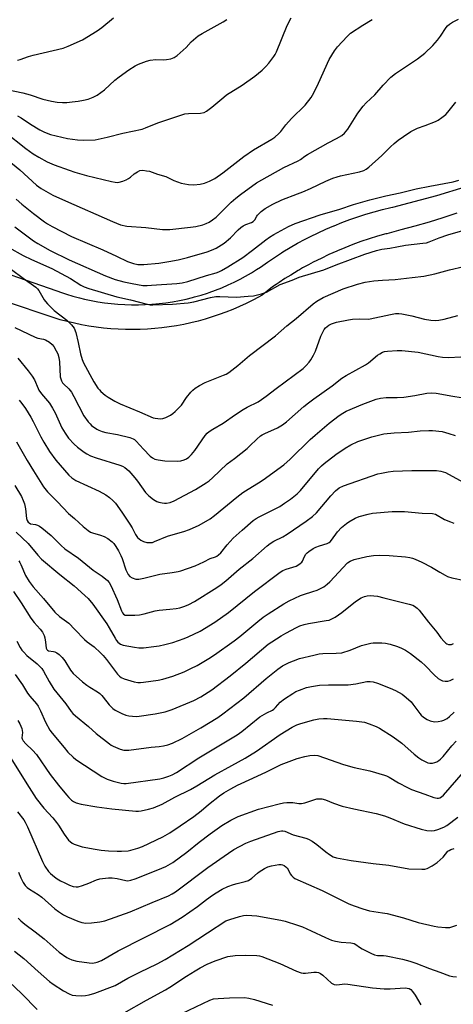
# Model space of a CAD drawing. Units: inches. Extents: x 1171771 to 1177771, y 541458 to 545459.
# Drawn here: x 1172357 to 1172527, y 544758 to 545143 of the extents above; entities that cross this region are included whole.
import ezdxf

# ---------------------------------------------------------------- set-up
doc = ezdxf.new("R2010")
doc.units = ezdxf.units.IN
doc.header["$MEASUREMENT"] = 0
doc.layers.add('TRANS-Road', color=130, linetype='Continuous')
doc.layers.add('Undefined', color=1, linetype='Continuous')

msp = doc.modelspace()

# ---------------------------------------------------------------- linework, layer by layer
at = {"layer": 'TRANS-Road'}
for points in [[(1172338.9, 545048.55), (1172371.29, 545037.34), (1172373.8, 545036.45), (1172375.41, 545035.92), (1172377.96, 545035.15), (1172380.54, 545034.45), (1172382.43, 545033.99), (1172385.03, 545033.44), (1172387.65, 545032.95), (1172390.29, 545032.55), (1172392.94, 545032.23), (1172395.59, 545031.99), (1172398.25, 545031.82), (1172400.91, 545031.74), (1172403.58, 545031.73), (1172406.24, 545031.81), (1172408.9, 545031.97), (1172409.08, 545031.98), (1172411.73, 545032.22), (1172414.38, 545032.54), (1172417.01, 545032.94), (1172419.64, 545033.42), (1172422.24, 545033.98), (1172424.83, 545034.61), (1172425.6, 545034.82), (1172428.16, 545035.55), (1172430.7, 545036.36), (1172431.27, 545036.56), (1172433.78, 545037.46), (1172436.25, 545038.44), (1172438.7, 545039.5), (1172441.12, 545040.62), (1172443.5, 545041.82), (1172445.59, 545042.95), (1172447.9, 545044.29), (1172449.89, 545045.51), (1172451.38, 545046.51), (1172454.11, 545048.45), (1172456.88, 545050.32), (1172459.7, 545052.12), (1172460.19, 545052.42), (1172463.06, 545054.15), (1172465.96, 545055.81), (1172468.91, 545057.39), (1172471, 545058.46), (1172474, 545059.93), (1172477.05, 545061.32), (1172480.13, 545062.64), (1172480.23, 545062.68), (1172483.34, 545063.93), (1172486.4, 545065.07), (1172489.56, 545066.16), (1172492.75, 545067.18), (1172495.96, 545068.13), (1172499.2, 545068.99), (1172502.45, 545069.78), (1172503.23, 545069.96), (1172520.5, 545074.5), (1172531.56, 545077.98)], [(1172528.38, 545067.56), (1172522.93, 545065.81), (1172517.45, 545064.14), (1172511.95, 545062.54), (1172506.42, 545061.03), (1172500.88, 545059.58), (1172500.49, 545059.49), (1172497.23, 545058.55), (1172493.99, 545057.54), (1172490.78, 545056.46), (1172487.59, 545055.3), (1172484.43, 545054.07), (1172481.56, 545052.87), (1172481.3, 545052.76), (1172478.2, 545051.38), (1172475.14, 545049.93), (1172472.11, 545048.4), (1172470.23, 545047.4), (1172467.89, 545046.27), (1172466.69, 545045.43), (1172466.16, 545045.14), (1172463.25, 545043.4), (1172460.95, 545041.99), (1172458.69, 545040.52), (1172457.54, 545039.73), (1172456.16, 545038.74), (1172454, 545037.13), (1172452.04, 545035.57), (1172450.36, 545034.57), (1172448.65, 545033.64), (1172446.9, 545032.79), (1172445.82, 545032.3), (1172443.21, 545031.09), (1172440.57, 545029.95), (1172437.9, 545028.89), (1172435.2, 545027.9), (1172432.47, 545026.98), (1172429.72, 545026.14), (1172426.95, 545025.38), (1172424.16, 545024.7), (1172421.35, 545024.09), (1172418.52, 545023.56), (1172415.68, 545023.11), (1172412.83, 545022.74), (1172409.97, 545022.45), (1172407.1, 545022.24), (1172404.23, 545022.11), (1172401.35, 545022.06), (1172398.48, 545022.08), (1172395.6, 545022.19), (1172392.73, 545022.38), (1172389.87, 545022.65), (1172387.01, 545023), (1172384.17, 545023.42), (1172381.34, 545023.93), (1172378.52, 545024.52), (1172375.73, 545025.18), (1172372.95, 545025.92), (1172370.57, 545026.62), (1172351.07, 545033.13)]]:
    msp.add_lwpolyline(points, dxfattribs=at)
at = {"layer": 'Undefined'}
for points, elevation in [([(1172352.17, 545088.62), (1172357.14, 545084.51), (1172363.71, 545078.58), (1172365.52, 545077.25), (1172368.21, 545075.65), (1172370.01, 545074.72), (1172375.06, 545072.41), (1172393.46, 545064.34), (1172396.59, 545063.05), (1172399.03, 545062.47), (1172406.56, 545062), (1172413.05, 545061.23), (1172415.87, 545061.23), (1172424.02, 545062.09), (1172426.05, 545062.37), (1172428.81, 545063.05), (1172430.15, 545063.55), (1172431.27, 545064.08), (1172432.68, 545064.95), (1172434.01, 545066.06), (1172439.98, 545071.92), (1172441.77, 545073.54), (1172443.59, 545074.94), (1172449.88, 545079.43), (1172451.96, 545080.7), (1172460.54, 545085.43), (1172466.23, 545088.1), (1172467.08, 545088.65), (1172468.81, 545089.98), (1172469.81, 545090.62), (1172477.89, 545095.09), (1172481.25, 545096.82), (1172483.26, 545098.04), (1172484.35, 545098.98), (1172485.65, 545100.51), (1172489.54, 545106.74), (1172491.68, 545109.49), (1172492.83, 545110.73), (1172496.25, 545113.87), (1172499.54, 545117.69), (1172502.5, 545120.88), (1172504.36, 545122.29), (1172513, 545128.06), (1172515.78, 545130.29), (1172518.9, 545133.27), (1172520.77, 545135.33), (1172521.94, 545136.84), (1172524.16, 545140.27), (1172524.7, 545140.89), (1172525.49, 545141.61), (1172526.67, 545142.38), (1172529.07, 545143.57)], 354), ([(1172356.2, 545127.45), (1172357.32, 545127.72), (1172360.5, 545128.87), (1172362.37, 545129.46), (1172374.15, 545132.19), (1172376.04, 545132.94), (1172381.63, 545135.5), (1172387.37, 545138.95), (1172389.27, 545140.29), (1172393.78, 545144)], 346), ([(1172352.67, 544855.78), (1172360.73, 544842.81), (1172363.55, 544838.51), (1172366.5, 544834.71), (1172370.04, 544830.91), (1172371.54, 544829.08), (1172372.22, 544828.13), (1172374.47, 544824.52), (1172376.22, 544822.2), (1172376.81, 544821.66), (1172377.67, 544821.03), (1172378.43, 544820.63), (1172379.53, 544820.21), (1172381.52, 544819.66), (1172386.69, 544818.69), (1172388.96, 544818.37), (1172391.81, 544818.08), (1172395.23, 544817.86), (1172396.95, 544817.89), (1172399.53, 544818.08), (1172400.65, 544818.26), (1172403.37, 544819.07), (1172405.24, 544819.79), (1172413.14, 544823.54), (1172415.9, 544825.14), (1172420, 544827.77), (1172425.33, 544831.45), (1172428.2, 544833.75), (1172431.05, 544836.24), (1172435.39, 544839.59), (1172437.06, 544840.72), (1172439.8, 544842.35), (1172442.42, 544843.7), (1172448.37, 544846.53), (1172453.73, 544848.92), (1172459.52, 544851.85), (1172465.82, 544854.2), (1172468.83, 544854.98), (1172470.76, 544855.37), (1172472.69, 544855.5), (1172473.91, 544855.31), (1172484, 544851.81), (1172488.12, 544850.72), (1172494.28, 544849.39), (1172499.95, 544847.71), (1172500.78, 544847.41), (1172501.85, 544846.89), (1172505.54, 544844.7), (1172509.08, 544842.78), (1172510.65, 544842.03), (1172515.79, 544840.26), (1172519.36, 544838.92), (1172520.69, 544838.67), (1172521.2, 544838.68), (1172521.68, 544838.79), (1172522.32, 544839.15), (1172523.11, 544839.88), (1172530.99, 544848.83)], 386), ([(1172356.16, 544833.37), (1172358.64, 544830.17), (1172359.25, 544829.26), (1172360.15, 544827.44), (1172366.06, 544813.87), (1172366.98, 544812.11), (1172368.36, 544809.94), (1172369.13, 544809.13), (1172370.67, 544807.89), (1172371.81, 544807.06), (1172373.01, 544806.36), (1172374.77, 544805.47), (1172376.61, 544804.66), (1172378.02, 544804.15), (1172379.16, 544803.93), (1172380, 544804), (1172381.68, 544804.47), (1172384.17, 544805.33), (1172387.15, 544806.64), (1172388.41, 544807.03), (1172389.56, 544807.22), (1172391.89, 544807.46), (1172393.34, 544807.48), (1172395.33, 544807.19), (1172398.61, 544806.4), (1172399.46, 544806.36), (1172400.62, 544806.51), (1172402.32, 544807.08), (1172411.26, 544810.57), (1172414.31, 544811.92), (1172417.12, 544813.53), (1172422.51, 544817.47), (1172427.44, 544821.47), (1172431.73, 544824.74), (1172436.34, 544828.01), (1172439.77, 544830.09), (1172442.74, 544831.42), (1172450.67, 544834.4), (1172458.79, 544836.5), (1172460.44, 544836.84), (1172461.76, 544836.99), (1172463.02, 544837.01), (1172464.06, 544836.92), (1172466.4, 544836.56), (1172467.44, 544836.55), (1172468.81, 544836.83), (1172473.47, 544838.36), (1172474.3, 544838.46), (1172475.44, 544838.34), (1172476.84, 544838), (1172480.07, 544836.64), (1172483.38, 544835.56), (1172487.99, 544834.48), (1172496.69, 544832.63), (1172500.01, 544831.7), (1172502.16, 544830.97), (1172507.66, 544828.64), (1172514.4, 544826.5), (1172516.61, 544826.05), (1172518.28, 544825.93), (1172519.66, 544826), (1172520.93, 544826.35), (1172523.26, 544827.32), (1172524.44, 544827.95), (1172528.72, 544831.16)], 388), ([(1172356.61, 544809.74), (1172357.46, 544807.52), (1172358.39, 544805.65), (1172359.22, 544804.5), (1172360.01, 544803.71), (1172360.94, 544803.02), (1172364.37, 544800.96), (1172365.79, 544799.97), (1172370.84, 544795.38), (1172372.24, 544794.28), (1172374.27, 544793.05), (1172375.84, 544792.23), (1172379.9, 544790.48), (1172381.45, 544789.98), (1172383.02, 544789.79), (1172385.27, 544789.86), (1172388.45, 544790.28), (1172390.44, 544790.7), (1172400.32, 544794.2), (1172409.01, 544797.86), (1172415.38, 544800.43), (1172416.8, 544801.16), (1172418.14, 544802.03), (1172430.8, 544811.49), (1172438.86, 544817.18), (1172440.99, 544818.53), (1172445.73, 544820.99), (1172447.62, 544821.85), (1172458.31, 544825.56), (1172459.61, 544825.89), (1172460.12, 544825.91), (1172460.9, 544825.76), (1172464.27, 544824.32), (1172469.15, 544823.01), (1172470.19, 544822.62), (1172471.67, 544821.78), (1172473.56, 544820.52), (1172477.03, 544817.61), (1172478.43, 544816.58), (1172479.9, 544815.74), (1172481.21, 544815.3), (1172486.95, 544814.25), (1172495.55, 544813.15), (1172501.66, 544812.5), (1172509.56, 544810.94), (1172514.61, 544810.86), (1172515.79, 544810.93), (1172516.71, 544811.16), (1172518.73, 544812.23), (1172520.64, 544813.5), (1172523, 544815.56), (1172524.88, 544817.88), (1172525.3, 544818.21), (1172526.03, 544818.61), (1172527.35, 544818.95)], 390)]:
    msp.add_lwpolyline(points, dxfattribs=dict(at, elevation=elevation))
for points in [[(1172351.28, 545099.43, 352), (1172359.54, 545092.96, 352), (1172362.37, 545090.89, 352), (1172364.57, 545089.48, 352), (1172367.85, 545087.7, 352), (1172370.61, 545086.59, 352), (1172376.5, 545084.43, 352), (1172378.74, 545083.69, 352), (1172383.26, 545082.36, 352), (1172393.07, 545079.96, 352), (1172394.46, 545079.71, 352), (1172395.3, 545079.66, 352), (1172396.11, 545079.77, 352), (1172397.45, 545080.19, 352), (1172398.77, 545080.7, 352), (1172399.77, 545081.18, 352), (1172400.45, 545081.68, 352), (1172401.94, 545083.03, 352), (1172403.17, 545083.81, 352), (1172404.21, 545084.27, 352), (1172405.33, 545084.39, 352), (1172406.8, 545084.24, 352), (1172407.96, 545084, 352), (1172411.12, 545082.83, 352), (1172414.38, 545081.98, 352), (1172417.43, 545080.43, 352), (1172420.35, 545079.34, 352), (1172423.25, 545078.8, 352), (1172425.29, 545078.65, 352), (1172427.85, 545078.96, 352), (1172429.52, 545079.32, 352), (1172431.43, 545080.12, 352), (1172433.53, 545081.23, 352), (1172436.68, 545083.4, 352), (1172444.89, 545089.83, 352), (1172448.73, 545092.36, 352), (1172455.86, 545096.54, 352), (1172457.05, 545097.39, 352), (1172458.58, 545098.75, 352), (1172459.36, 545099.58, 352), (1172461.39, 545102.24, 352), (1172463.55, 545104.66, 352), (1172468.98, 545109.89, 352), (1172471.23, 545112.94, 352), (1172472.28, 545114.68, 352), (1172474.17, 545118.55, 352), (1172478.35, 545127.69, 352), (1172480.41, 545131.09, 352), (1172481.65, 545132.69, 352), (1172485.44, 545136.81, 352), (1172486.71, 545138.01, 352), (1172491.48, 545141.21, 352), (1172495.18, 545143.43, 352)], [(1172352.67, 545115.92, 348), (1172358.36, 545114.74, 348), (1172361.14, 545113.92, 348), (1172366.19, 545112.27, 348), (1172369.56, 545111.51, 348), (1172371.82, 545111.09, 348), (1172373.81, 545110.96, 348), (1172375.5, 545110.97, 348), (1172377.68, 545111.14, 348), (1172380.04, 545111.46, 348), (1172382.09, 545111.79, 348), (1172383.92, 545112.27, 348), (1172385.83, 545113.01, 348), (1172387.41, 545113.81, 348), (1172390.27, 545115.84, 348), (1172394.37, 545119.61, 348), (1172396.02, 545120.95, 348), (1172399.86, 545123.69, 348), (1172402.37, 545125.24, 348), (1172403.69, 545125.92, 348), (1172406.73, 545127.15, 348), (1172408.14, 545127.54, 348), (1172410.41, 545127.78, 348), (1172413.39, 545127.66, 348), (1172414.57, 545127.7, 348), (1172416.26, 545128.02, 348), (1172417.6, 545128.48, 348), (1172418.77, 545129.31, 348), (1172421.18, 545131.44, 348), (1172422.24, 545132.44, 348), (1172424.28, 545134.67, 348), (1172427.05, 545137.03, 348), (1172428.55, 545137.97, 348), (1172436.76, 545142.5, 348), (1172438.23, 545143.42, 348)], [(1172356.23, 545105.74, 350), (1172357.63, 545104.95, 350), (1172361.37, 545102.43, 350), (1172364.98, 545100.27, 350), (1172366.81, 545099.34, 350), (1172369.19, 545098.43, 350), (1172375.78, 545096.88, 350), (1172379.77, 545096.27, 350), (1172382.06, 545096.17, 350), (1172386.65, 545096.35, 350), (1172391.33, 545097.35, 350), (1172397.43, 545098.95, 350), (1172405.05, 545100.52, 350), (1172406.43, 545101, 350), (1172411.25, 545102.95, 350), (1172414.31, 545104.06, 350), (1172421.81, 545106.44, 350), (1172423.23, 545106.63, 350), (1172427.9, 545106.76, 350), (1172429.3, 545107, 350), (1172430.28, 545107.51, 350), (1172432.35, 545109.05, 350), (1172437.01, 545113.06, 350), (1172438.16, 545113.96, 350), (1172444.22, 545117.76, 350), (1172449.19, 545121.21, 350), (1172452.03, 545123.62, 350), (1172453.5, 545124.98, 350), (1172454.66, 545126.36, 350), (1172456.67, 545128.97, 350), (1172457.15, 545129.72, 350), (1172457.67, 545130.78, 350), (1172461.84, 545141.06, 350), (1172463.47, 545144.09, 350)], [(1172355.69, 545073.13, 356), (1172357.9, 545071.17, 356), (1172362.46, 545067.48, 356), (1172366.78, 545064.24, 356), (1172368, 545063.41, 356), (1172369.78, 545062.39, 356), (1172377.33, 545058.48, 356), (1172389.6, 545053.2, 356), (1172394.94, 545050.79, 356), (1172399.31, 545048.66, 356), (1172401.7, 545047.85, 356), (1172403.35, 545047.49, 356), (1172405.74, 545047.48, 356), (1172411.54, 545048.08, 356), (1172415.47, 545048.67, 356), (1172419.19, 545049.34, 356), (1172422.81, 545050.22, 356), (1172430.56, 545052.44, 356), (1172432.21, 545053.08, 356), (1172434.1, 545053.93, 356), (1172437.25, 545055.9, 356), (1172439.65, 545057.95, 356), (1172442.72, 545061.08, 356), (1172443.75, 545062.01, 356), (1172444.67, 545062.64, 356), (1172445.65, 545063.18, 356), (1172447.85, 545064.02, 356), (1172448.54, 545064.39, 356), (1172449.15, 545064.99, 356), (1172449.94, 545066.41, 356), (1172450.28, 545066.86, 356), (1172451.71, 545068.25, 356), (1172453.3, 545069.47, 356), (1172456.24, 545071.19, 356), (1172459.8, 545072.84, 356), (1172465.89, 545075.12, 356), (1172468.06, 545076.02, 356), (1172471, 545077.31, 356), (1172477.07, 545080.16, 356), (1172479.76, 545081.27, 356), (1172481.41, 545081.83, 356), (1172482.81, 545082.2, 356), (1172490.17, 545083.82, 356), (1172491.86, 545084.33, 356), (1172492.82, 545084.79, 356), (1172493.92, 545085.65, 356), (1172498.96, 545090.15, 356), (1172502.3, 545093.54, 356), (1172503.81, 545094.94, 356), (1172505.34, 545096.19, 356), (1172507.4, 545097.62, 356), (1172510.31, 545099.58, 356), (1172511.58, 545100.29, 356), (1172512.92, 545100.88, 356), (1172515.89, 545101.86, 356), (1172520.01, 545103.47, 356), (1172521.04, 545104, 356), (1172522.46, 545105, 356), (1172524.04, 545106.25, 356), (1172524.87, 545107.08, 356), (1172527.98, 545111.09, 356)], [(1172355.19, 545062.3, 358), (1172360.4, 545058.29, 358), (1172362.47, 545056.8, 358), (1172364.15, 545055.75, 358), (1172368.96, 545053.03, 358), (1172376.42, 545049.4, 358), (1172390.63, 545043.06, 358), (1172394.49, 545041.69, 358), (1172397.92, 545040.77, 358), (1172401.08, 545040.04, 358), (1172405.35, 545039.36, 358), (1172407.02, 545039.3, 358), (1172408.78, 545039.38, 358), (1172418.58, 545040.15, 358), (1172420.78, 545040.39, 358), (1172422.94, 545040.89, 358), (1172430.27, 545043.21, 358), (1172434.01, 545044.26, 358), (1172435.04, 545044.65, 358), (1172436.11, 545045.17, 358), (1172438.68, 545046.64, 358), (1172444.44, 545050.29, 358), (1172448.34, 545053.07, 358), (1172453.48, 545057.23, 358), (1172454.9, 545058.24, 358), (1172456.69, 545059.29, 358), (1172462.44, 545062.36, 358), (1172465.03, 545063.51, 358), (1172474.84, 545066.9, 358), (1172482.45, 545069.16, 358), (1172487.83, 545071.02, 358), (1172494.29, 545072.8, 358), (1172500.52, 545074.43, 358), (1172506.1, 545075.51, 358), (1172512.47, 545077.08, 358), (1172517.83, 545078.21, 358), (1172526.96, 545079.89, 358), (1172529.12, 545080.48, 358)], [(1172352.76, 545054.14, 360), (1172358.48, 545051.1, 360), (1172361.73, 545049.48, 360), (1172369.61, 545045.92, 360), (1172376.94, 545041.99, 360), (1172381.04, 545039.44, 360), (1172382.34, 545038.76, 360), (1172384.23, 545038.08, 360), (1172395.11, 545034.91, 360), (1172400.44, 545033.69, 360), (1172407.08, 545031.96, 360), (1172408.18, 545031.76, 360), (1172409.19, 545031.72, 360), (1172416.96, 545031.95, 360), (1172423.12, 545032.46, 360), (1172425.33, 545032.89, 360), (1172431.8, 545034.59, 360), (1172433.96, 545034.97, 360), (1172435.43, 545035.01, 360), (1172441.99, 545034.75, 360), (1172446.64, 545035.07, 360), (1172448.67, 545035.29, 360), (1172451.79, 545036.07, 360), (1172453.74, 545036.7, 360), (1172459.12, 545039.66, 360), (1172463.82, 545041.38, 360), (1172466.58, 545042.56, 360), (1172476.22, 545045.49, 360), (1172481.04, 545047.36, 360), (1172492.33, 545051.57, 360), (1172496.84, 545053.04, 360), (1172498.94, 545053.5, 360), (1172502.11, 545053.9, 360), (1172504.82, 545054.45, 360), (1172508.24, 545055.03, 360), (1172514.97, 545055.82, 360), (1172516.42, 545056.06, 360), (1172517.53, 545056.39, 360), (1172521.41, 545057.91, 360), (1172524.84, 545059.13, 360), (1172537.44, 545062.82, 360)], [(1172353.9, 545045.51, 362), (1172358.38, 545042.11, 362), (1172363.42, 545038.61, 362), (1172364.05, 545038.02, 362), (1172364.59, 545037.33, 362), (1172366.7, 545033.74, 362), (1172367.22, 545033.03, 362), (1172367.98, 545032.18, 362), (1172370.63, 545029.56, 362), (1172375.49, 545025.7, 362), (1172377.42, 545023.95, 362), (1172378.38, 545022.54, 362), (1172379.06, 545020.96, 362), (1172380.02, 545016.94, 362), (1172380.84, 545012.57, 362), (1172381.52, 545010.35, 362), (1172382.02, 545009, 362), (1172386.16, 545001.58, 362), (1172387.75, 544999.12, 362), (1172388.29, 544998.43, 362), (1172388.87, 544997.84, 362), (1172390.59, 544996.41, 362), (1172391.73, 544995.6, 362), (1172394.4, 544994.03, 362), (1172396.48, 544992.97, 362), (1172404.03, 544989.91, 362), (1172409.31, 544987.55, 362), (1172410.12, 544987.35, 362), (1172411.24, 544987.2, 362), (1172412.36, 544987.15, 362), (1172413.19, 544987.23, 362), (1172414.27, 544987.62, 362), (1172416.11, 544988.59, 362), (1172417.12, 544989.2, 362), (1172418.02, 544989.95, 362), (1172420.43, 544992.51, 362), (1172422.49, 544995.42, 362), (1172424.14, 544997.51, 362), (1172424.93, 544998.36, 362), (1172425.79, 544999.07, 362), (1172427.49, 545000.15, 362), (1172429.79, 545001.39, 362), (1172436.93, 545004.16, 362), (1172438.01, 545004.65, 362), (1172439.01, 545005.26, 362), (1172442.53, 545007.95, 362), (1172447.1, 545011.95, 362), (1172457.33, 545019.54, 362), (1172461.8, 545023.48, 362), (1172465.39, 545026.41, 362), (1172472.03, 545032.14, 362), (1172473.47, 545033.15, 362), (1172476.03, 545034.56, 362), (1172483.87, 545038.05, 362), (1172489.37, 545039.79, 362), (1172492.42, 545040.58, 362), (1172495.85, 545041.12, 362), (1172499.28, 545041.41, 362), (1172504.19, 545041.69, 362), (1172510.88, 545042.48, 362), (1172515.48, 545042.94, 362), (1172519.67, 545043.87, 362), (1172525.54, 545045.47, 362), (1172531.14, 545046.75, 362)], [(1172355.23, 545022.87, 364), (1172363.11, 545019.09, 364), (1172364.2, 545018.74, 364), (1172366.39, 545018.27, 364), (1172367.19, 545017.99, 364), (1172368.7, 545017.15, 364), (1172369.79, 545016.27, 364), (1172370.47, 545015.44, 364), (1172371.43, 545013.77, 364), (1172372, 545012.51, 364), (1172372.42, 545011.15, 364), (1172372.7, 545009.45, 364), (1172372.96, 545003.56, 364), (1172373.13, 545002.73, 364), (1172373.42, 545001.96, 364), (1172373.81, 545001.25, 364), (1172374.18, 545000.8, 364), (1172376.3, 544998.83, 364), (1172377.31, 544997.59, 364), (1172378.31, 544995.89, 364), (1172382.24, 544988.29, 364), (1172383.9, 544985.98, 364), (1172384.63, 544985.12, 364), (1172385.24, 544984.54, 364), (1172387.3, 544983.07, 364), (1172388.07, 544982.69, 364), (1172389.43, 544982.19, 364), (1172390.83, 544981.83, 364), (1172395.35, 544980.99, 364), (1172400.19, 544979.77, 364), (1172401.55, 544979.27, 364), (1172402.03, 544978.97, 364), (1172402.66, 544978.42, 364), (1172405.55, 544975.29, 364), (1172408.24, 544972.54, 364), (1172409.11, 544971.84, 364), (1172409.98, 544971.38, 364), (1172411.32, 544971.03, 364), (1172413.92, 544970.68, 364), (1172418.75, 544970.54, 364), (1172420.15, 544970.71, 364), (1172421.51, 544971.04, 364), (1172422.45, 544971.48, 364), (1172423.31, 544972.1, 364), (1172424.33, 544973.17, 364), (1172425.66, 544974.76, 364), (1172429.72, 544980.57, 364), (1172430.5, 544981.45, 364), (1172431.37, 544982.2, 364), (1172432.79, 544983.11, 364), (1172436.76, 544985.37, 364), (1172441.62, 544988.88, 364), (1172444.66, 544990.8, 364), (1172446.2, 544991.69, 364), (1172450.47, 544993.81, 364), (1172451.88, 544994.68, 364), (1172453.68, 544995.95, 364), (1172457.52, 544998.98, 364), (1172468.11, 545006.83, 364), (1172469.36, 545008.03, 364), (1172470.53, 545009.31, 364), (1172471.2, 545010.26, 364), (1172472.25, 545012.05, 364), (1172472.98, 545013.65, 364), (1172475.08, 545019.46, 364), (1172475.81, 545021.05, 364), (1172476.37, 545022.06, 364), (1172476.9, 545022.72, 364), (1172477.51, 545023.29, 364), (1172478.22, 545023.76, 364), (1172479.27, 545024.27, 364), (1172481.19, 545024.89, 364), (1172485.97, 545025.92, 364), (1172487.41, 545026.07, 364), (1172490.05, 545026.2, 364), (1172493.57, 545026.15, 364), (1172494.44, 545026.22, 364), (1172502.34, 545028, 364), (1172504.31, 545028.3, 364), (1172505.65, 545028.31, 364), (1172506.77, 545028.17, 364), (1172510.67, 545027.4, 364), (1172515.66, 545026.16, 364), (1172518.18, 545025.77, 364), (1172519.87, 545025.64, 364), (1172521.34, 545025.78, 364), (1172523.4, 545026.15, 364), (1172528.73, 545027.53, 364)], [(1172356.3, 545010.81, 366), (1172360.36, 545005.93, 366), (1172361.98, 545003.86, 366), (1172362.89, 545002.39, 366), (1172364.25, 544999, 366), (1172364.62, 544998.28, 366), (1172365.62, 544996.91, 366), (1172368.69, 544993.27, 366), (1172369.95, 544991.27, 366), (1172370.91, 544989.44, 366), (1172373.65, 544983.54, 366), (1172374.83, 544981.48, 366), (1172376.17, 544979.52, 366), (1172378.39, 544977.19, 366), (1172379.72, 544976.02, 366), (1172382.35, 544974.06, 366), (1172383.34, 544973.43, 366), (1172384.85, 544972.68, 366), (1172386.98, 544971.83, 366), (1172396.29, 544968.97, 366), (1172397.34, 544968.55, 366), (1172398.29, 544968.03, 366), (1172399.88, 544966.71, 366), (1172402.19, 544964.09, 366), (1172403.24, 544962.77, 366), (1172406.43, 544958.26, 366), (1172406.98, 544957.58, 366), (1172407.62, 544956.97, 366), (1172409.53, 544955.55, 366), (1172410.81, 544954.8, 366), (1172411.59, 544954.52, 366), (1172412.96, 544954.2, 366), (1172413.78, 544954.08, 366), (1172414.61, 544954.07, 366), (1172416, 544954.36, 366), (1172417.62, 544955.07, 366), (1172426, 544959.52, 366), (1172430.19, 544962.02, 366), (1172431.27, 544962.83, 366), (1172432.58, 544963.98, 366), (1172438.31, 544969.49, 366), (1172441.26, 544971.63, 366), (1172446.19, 544975.53, 366), (1172447.28, 544976.52, 366), (1172449.93, 544979.19, 366), (1172451.43, 544980.42, 366), (1172452.12, 544980.88, 366), (1172453.16, 544981.42, 366), (1172458.07, 544983.56, 366), (1172460.05, 544984.77, 366), (1172461.68, 544986.01, 366), (1172468.44, 544991.94, 366), (1172470.23, 544993.41, 366), (1172472.3, 544994.97, 366), (1172479.49, 545000.06, 366), (1172483.33, 545003.04, 366), (1172485.05, 545004.09, 366), (1172492.53, 545008.25, 366), (1172493.68, 545009.09, 366), (1172497.26, 545011.99, 366), (1172498.22, 545012.62, 366), (1172499.22, 545013.15, 366), (1172500.03, 545013.43, 366), (1172501.18, 545013.59, 366), (1172505, 545013.85, 366), (1172506.75, 545013.86, 366), (1172513.14, 545013.23, 366), (1172521.04, 545011.53, 366), (1172522.78, 545011.23, 366), (1172525.04, 545011.18, 366), (1172529.94, 545011.34, 366)], [(1172356.84, 544994.47, 368), (1172357.91, 544993.12, 368), (1172359.29, 544991.17, 368), (1172361.44, 544987.76, 368), (1172362.33, 544986.14, 368), (1172365.3, 544980.04, 368), (1172366.47, 544977.99, 368), (1172368.75, 544974.37, 368), (1172371.2, 544970.99, 368), (1172376.36, 544965.06, 368), (1172377.46, 544964.03, 368), (1172379.01, 544963.04, 368), (1172388.27, 544958.78, 368), (1172390.84, 544957.35, 368), (1172392.3, 544956.37, 368), (1172393.58, 544955.21, 368), (1172394.56, 544954.15, 368), (1172397.14, 544950.58, 368), (1172400.28, 544945.94, 368), (1172401.15, 544944.42, 368), (1172402.46, 544941.79, 368), (1172403.26, 544940.67, 368), (1172404.55, 544939.58, 368), (1172405.54, 544939.07, 368), (1172406.89, 544938.72, 368), (1172408.31, 544938.66, 368), (1172409.06, 544938.78, 368), (1172409.88, 544939.05, 368), (1172414.94, 544941.16, 368), (1172418.06, 544942.14, 368), (1172421.42, 544943.06, 368), (1172423.62, 544943.86, 368), (1172427.41, 544945.45, 368), (1172431.74, 544948.01, 368), (1172433.42, 544949.26, 368), (1172442.14, 544956.45, 368), (1172444.45, 544958.25, 368), (1172446.58, 544959.65, 368), (1172450.7, 544962.09, 368), (1172452.52, 544963.25, 368), (1172460.52, 544969.08, 368), (1172463.08, 544971.29, 368), (1172470.91, 544979.01, 368), (1172472.81, 544980.76, 368), (1172478.33, 544985.37, 368), (1172482.23, 544988.37, 368), (1172483.63, 544989.34, 368), (1172485.03, 544990.1, 368), (1172491.47, 544992.8, 368), (1172496.8, 544994.76, 368), (1172498.49, 544995.24, 368), (1172500.64, 544995.46, 368), (1172505.03, 544995.42, 368), (1172507.63, 544995.58, 368), (1172511.91, 544996.28, 368), (1172516.64, 544997.23, 368), (1172518.28, 544997.35, 368), (1172520.22, 544997.19, 368), (1172526.78, 544996, 368), (1172536.59, 544994.37, 368)], [(1172355.78, 544978.13, 370), (1172359.98, 544970.87, 370), (1172362.48, 544966.74, 370), (1172366.39, 544960.56, 370), (1172367.94, 544958.56, 370), (1172371.86, 544954.64, 370), (1172376.19, 544950.09, 370), (1172378.56, 544948.1, 370), (1172381.96, 544945.01, 370), (1172383.92, 544943.39, 370), (1172384.84, 544942.77, 370), (1172385.57, 544942.44, 370), (1172388.77, 544941.59, 370), (1172390.12, 544941.12, 370), (1172391.65, 544940.23, 370), (1172393.3, 544939, 370), (1172393.96, 544938.27, 370), (1172394.76, 544937.11, 370), (1172395.81, 544935.42, 370), (1172396.74, 544933.64, 370), (1172397.25, 544932.44, 370), (1172398.69, 544928.03, 370), (1172399.13, 544926.96, 370), (1172399.54, 544926.23, 370), (1172400.22, 544925.43, 370), (1172401.09, 544924.84, 370), (1172402.62, 544924.35, 370), (1172403.73, 544924.32, 370), (1172405.75, 544924.73, 370), (1172411.97, 544926.32, 370), (1172416.77, 544926.95, 370), (1172419.12, 544927.34, 370), (1172420.27, 544927.61, 370), (1172425.8, 544929.59, 370), (1172429.18, 544931.13, 370), (1172431.72, 544932.41, 370), (1172433.76, 544933.1, 370), (1172434.26, 544933.36, 370), (1172434.96, 544933.85, 370), (1172435.83, 544934.62, 370), (1172438.36, 544937.84, 370), (1172440.72, 544940.39, 370), (1172444.28, 544943.6, 370), (1172448.59, 544947.29, 370), (1172449.72, 544948.14, 370), (1172450.85, 544948.83, 370), (1172457.18, 544951.88, 370), (1172458.97, 544952.84, 370), (1172460.89, 544954.07, 370), (1172463.24, 544955.7, 370), (1172465.77, 544957.76, 370), (1172467.11, 544959.07, 370), (1172474.21, 544967.51, 370), (1172475.28, 544968.67, 370), (1172476.32, 544969.63, 370), (1172480.99, 544973.19, 370), (1172484.6, 544975.58, 370), (1172486.8, 544976.94, 370), (1172489.55, 544978.25, 370), (1172495.05, 544980.14, 370), (1172499.78, 544981.24, 370), (1172503.75, 544981.61, 370), (1172509.46, 544981.93, 370), (1172513.93, 544982.39, 370), (1172517.34, 544982.61, 370), (1172518.78, 544982.61, 370), (1172522.63, 544982.12, 370), (1172525.19, 544981.43, 370), (1172527.7, 544980.59, 370)], [(1172355.13, 544961.02, 372), (1172357.74, 544956.7, 372), (1172358.48, 544955.16, 372), (1172358.96, 544953.82, 372), (1172359.32, 544951.84, 372), (1172359.77, 544948.14, 372), (1172360.01, 544947.37, 372), (1172360.42, 544946.73, 372), (1172360.78, 544946.38, 372), (1172361.35, 544946.09, 372), (1172363.29, 544945.73, 372), (1172364.1, 544945.5, 372), (1172364.84, 544945.13, 372), (1172365.77, 544944.52, 372), (1172369.37, 544941.48, 372), (1172373.28, 544937.59, 372), (1172374.81, 544936.19, 372), (1172380.12, 544932.54, 372), (1172385.84, 544927.86, 372), (1172389.42, 544925.51, 372), (1172391.49, 544923.9, 372), (1172392.15, 544923.07, 372), (1172392.78, 544921.93, 372), (1172395.23, 544916.44, 372), (1172396.98, 544911.92, 372), (1172397.36, 544911.19, 372), (1172397.8, 544910.68, 372), (1172398.42, 544910.34, 372), (1172399.25, 544910.22, 372), (1172402.25, 544910.29, 372), (1172404.04, 544910.42, 372), (1172405.91, 544910.83, 372), (1172410.16, 544912.01, 372), (1172411.72, 544912.24, 372), (1172415.93, 544912.58, 372), (1172418.42, 544912.91, 372), (1172419.8, 544913.19, 372), (1172421.78, 544913.82, 372), (1172423.35, 544914.5, 372), (1172425.53, 544915.69, 372), (1172434.27, 544921.16, 372), (1172435.98, 544922.29, 372), (1172437.81, 544923.66, 372), (1172443.13, 544928.3, 372), (1172448.47, 544932.49, 372), (1172454.08, 544937.39, 372), (1172455.19, 544938.27, 372), (1172456.62, 544939.18, 372), (1172460.2, 544940.97, 372), (1172461.93, 544941.98, 372), (1172469.27, 544947.01, 372), (1172471.77, 544948.84, 372), (1172473.42, 544950.39, 372), (1172479, 544957, 372), (1172480.82, 544958.98, 372), (1172482.22, 544960.09, 372), (1172483.97, 544960.94, 372), (1172497.36, 544965.53, 372), (1172498.79, 544965.92, 372), (1172501.42, 544966.41, 372), (1172503.47, 544966.62, 372), (1172510.78, 544966.85, 372), (1172520.36, 544966.86, 372), (1172522.03, 544966.66, 372), (1172523.91, 544966.09, 372), (1172534.82, 544960.14, 372)], [(1172355.72, 544942.82, 374), (1172360.36, 544938.37, 374), (1172364.14, 544933.79, 374), (1172365.67, 544932.19, 374), (1172372.83, 544926.14, 374), (1172378.42, 544921.74, 374), (1172382.66, 544918.04, 374), (1172383.93, 544916.82, 374), (1172385.7, 544914.62, 374), (1172391.22, 544906.85, 374), (1172392.14, 544905.37, 374), (1172394.45, 544901.25, 374), (1172395.04, 544900.35, 374), (1172395.56, 544899.75, 374), (1172396.58, 544898.97, 374), (1172397.63, 544898.57, 374), (1172402.05, 544897.73, 374), (1172403.81, 544897.51, 374), (1172405.54, 544897.55, 374), (1172409.69, 544898.04, 374), (1172411.75, 544898.33, 374), (1172413.99, 544898.78, 374), (1172417.05, 544899.64, 374), (1172421.47, 544901.1, 374), (1172423.09, 544901.75, 374), (1172427.82, 544904.03, 374), (1172433.58, 544907.54, 374), (1172438.92, 544911.35, 374), (1172449.02, 544919.51, 374), (1172459.18, 544927.16, 374), (1172460.2, 544927.75, 374), (1172461.54, 544928.34, 374), (1172465.39, 544929.5, 374), (1172466.12, 544929.88, 374), (1172467.03, 544930.48, 374), (1172467.62, 544931.02, 374), (1172467.93, 544931.45, 374), (1172468.69, 544933.27, 374), (1172469.18, 544934.15, 374), (1172469.73, 544934.74, 374), (1172470.41, 544935.26, 374), (1172472.11, 544936.36, 374), (1172473.13, 544936.91, 374), (1172474.53, 544937.42, 374), (1172477.58, 544938.3, 374), (1172478.39, 544938.71, 374), (1172478.76, 544939.04, 374), (1172479.3, 544939.69, 374), (1172481.54, 544942.95, 374), (1172483.17, 544944.53, 374), (1172485.16, 544946.19, 374), (1172486.08, 544946.86, 374), (1172488.55, 544948.23, 374), (1172490.13, 544948.89, 374), (1172493.56, 544949.82, 374), (1172495.29, 544950.18, 374), (1172503.06, 544950.81, 374), (1172507.88, 544950.9, 374), (1172514.82, 544950.26, 374), (1172518.8, 544950.1, 374), (1172520.01, 544949.75, 374), (1172523.55, 544947.77, 374), (1172525.84, 544946.77, 374), (1172527.2, 544946.32, 374)], [(1172356.71, 544931.55, 376), (1172357.14, 544930.9, 376), (1172357.52, 544930.14, 376), (1172359.35, 544925.75, 376), (1172360.76, 544923.43, 376), (1172362.34, 544921.41, 376), (1172366.46, 544916.76, 376), (1172370.79, 544911.42, 376), (1172372.63, 544909.76, 376), (1172376.27, 544907.18, 376), (1172378.74, 544904.72, 376), (1172382.48, 544900.7, 376), (1172383.51, 544899.85, 376), (1172386.22, 544897.85, 376), (1172388.76, 544895.51, 376), (1172389.75, 544894.47, 376), (1172391.04, 544892.92, 376), (1172395.36, 544887.18, 376), (1172396.13, 544886.4, 376), (1172396.77, 544885.91, 376), (1172398.05, 544885.32, 376), (1172400.56, 544884.54, 376), (1172401.96, 544884.17, 376), (1172403.34, 544883.98, 376), (1172404.45, 544883.94, 376), (1172405.59, 544884.02, 376), (1172411.37, 544884.85, 376), (1172413.1, 544885.25, 376), (1172417.11, 544886.41, 376), (1172421.47, 544888.16, 376), (1172424.12, 544889.35, 376), (1172426.63, 544890.6, 376), (1172431.19, 544893.3, 376), (1172433.42, 544894.76, 376), (1172441.12, 544900.19, 376), (1172443.35, 544901.93, 376), (1172450.39, 544907.85, 376), (1172452.52, 544909.46, 376), (1172454.47, 544910.81, 376), (1172460.63, 544914.69, 376), (1172462.64, 544915.86, 376), (1172467.14, 544918, 376), (1172468.24, 544918.42, 376), (1172471.97, 544919.55, 376), (1172473.63, 544920.12, 376), (1172475.23, 544920.79, 376), (1172476.19, 544921.36, 376), (1172477.51, 544922.37, 376), (1172478.55, 544923.33, 376), (1172485.53, 544930.7, 376), (1172486.62, 544931.46, 376), (1172488.14, 544932.05, 376), (1172493.14, 544933.25, 376), (1172495.69, 544933.58, 376), (1172497.96, 544933.77, 376), (1172501.81, 544933.6, 376), (1172508.23, 544933.08, 376), (1172509.89, 544932.84, 376), (1172510.93, 544932.61, 376), (1172512.02, 544932.24, 376), (1172514.67, 544931.04, 376), (1172518.49, 544929.06, 376), (1172521.74, 544927.15, 376), (1172523.73, 544925.88, 376), (1172524.7, 544925.4, 376), (1172526.38, 544924.94, 376), (1172531.47, 544923.85, 376)], [(1172354.59, 544919.53, 378), (1172357.63, 544915.15, 378), (1172361.48, 544909.08, 378), (1172362.69, 544907.47, 378), (1172365.09, 544904.74, 378), (1172365.95, 544903.58, 378), (1172366.67, 544902.28, 378), (1172366.94, 544901.44, 378), (1172367.22, 544899.69, 378), (1172367.42, 544897.41, 378), (1172367.65, 544896.79, 378), (1172367.94, 544896.54, 378), (1172368.31, 544896.37, 378), (1172370.28, 544896.09, 378), (1172370.84, 544895.92, 378), (1172371.63, 544895.55, 378), (1172372.54, 544894.88, 378), (1172373.75, 544893.68, 378), (1172374.81, 544892.38, 378), (1172377.04, 544888.75, 378), (1172378.09, 544887.51, 378), (1172381.73, 544884.21, 378), (1172383.41, 544882.83, 378), (1172384.57, 544882.05, 378), (1172387.56, 544880.33, 378), (1172388.48, 544879.64, 378), (1172389.28, 544878.81, 378), (1172391.2, 544876.32, 378), (1172392.14, 544875.23, 378), (1172393.59, 544873.81, 378), (1172394.52, 544873.15, 378), (1172397.12, 544871.85, 378), (1172398.71, 544871.17, 378), (1172399.84, 544870.9, 378), (1172401.29, 544870.72, 378), (1172402.76, 544870.63, 378), (1172403.93, 544870.69, 378), (1172410.11, 544871.6, 378), (1172414.01, 544872.47, 378), (1172416.82, 544873.35, 378), (1172425.31, 544876.94, 378), (1172428.11, 544878.33, 378), (1172432.4, 544881.09, 378), (1172439.6, 544886.5, 378), (1172445.73, 544891.44, 378), (1172454.49, 544898.88, 378), (1172455.86, 544899.83, 378), (1172459.56, 544902.13, 378), (1172461.33, 544903.18, 378), (1172465.55, 544905.45, 378), (1172466.88, 544906.07, 378), (1172468.48, 544906.67, 378), (1172470.17, 544907.08, 378), (1172477.22, 544908.13, 378), (1172478.36, 544908.38, 378), (1172479.17, 544908.66, 378), (1172480.68, 544909.51, 378), (1172483.36, 544911.27, 378), (1172488.69, 544915.68, 378), (1172490.87, 544917.04, 378), (1172492.14, 544917.61, 378), (1172493.23, 544917.84, 378), (1172494.64, 544917.96, 378), (1172495.78, 544917.9, 378), (1172497.21, 544917.66, 378), (1172499.78, 544917.09, 378), (1172509.63, 544914.55, 378), (1172511.05, 544914.13, 378), (1172511.82, 544913.79, 378), (1172512.86, 544913.03, 378), (1172513.64, 544912.18, 378), (1172517.22, 544907.57, 378), (1172520.48, 544903.59, 378), (1172522.09, 544901.43, 378), (1172523.38, 544899.93, 378), (1172523.98, 544899.35, 378), (1172524.42, 544899.06, 378), (1172525.11, 544898.82, 378), (1172525.85, 544898.75, 378), (1172526.33, 544898.82, 378), (1172527.04, 544899.14, 378)], [(1172356.01, 544900.08, 380), (1172357.28, 544897.63, 380), (1172357.88, 544896.64, 380), (1172358.64, 544895.74, 380), (1172359.91, 544894.49, 380), (1172363.93, 544891.2, 380), (1172365.02, 544890.21, 380), (1172365.72, 544889.44, 380), (1172366.46, 544888.36, 380), (1172368.62, 544884.36, 380), (1172370.45, 544881.32, 380), (1172375.16, 544875.59, 380), (1172377.27, 544872.52, 380), (1172377.88, 544871.77, 380), (1172378.89, 544870.86, 380), (1172384.07, 544866.66, 380), (1172387.08, 544864.02, 380), (1172392.2, 544859.88, 380), (1172392.94, 544859.38, 380), (1172393.72, 544858.97, 380), (1172396.48, 544857.81, 380), (1172397.87, 544857.47, 380), (1172399.83, 544857.41, 380), (1172408.61, 544858.63, 380), (1172411.78, 544858.91, 380), (1172413.44, 544859.14, 380), (1172415.08, 544859.52, 380), (1172416.95, 544860.17, 380), (1172420.68, 544861.99, 380), (1172428.03, 544866.22, 380), (1172434.75, 544870.24, 380), (1172436.71, 544871.63, 380), (1172444.86, 544877.93, 380), (1172453.71, 544885.54, 380), (1172458.16, 544889.16, 380), (1172460.04, 544890.39, 380), (1172462.7, 544891.77, 380), (1172464.3, 544892.45, 380), (1172466.71, 544893.27, 380), (1172472.31, 544894.69, 380), (1172474.47, 544895.12, 380), (1172475.83, 544895.23, 380), (1172481.07, 544895.35, 380), (1172483.36, 544895.6, 380), (1172486.61, 544896.59, 380), (1172490.96, 544898.39, 380), (1172494.64, 544899.38, 380), (1172495.51, 544899.49, 380), (1172496.67, 544899.51, 380), (1172499.01, 544899.43, 380), (1172500.46, 544899.3, 380), (1172502.2, 544898.89, 380), (1172505.06, 544898.03, 380), (1172506.67, 544897.35, 380), (1172508.2, 544896.55, 380), (1172510.14, 544895.22, 380), (1172514.39, 544892.06, 380), (1172516.07, 544890.43, 380), (1172519.41, 544886.93, 380), (1172521.09, 544885.55, 380), (1172522.01, 544884.94, 380), (1172522.74, 544884.59, 380), (1172523.76, 544884.43, 380), (1172524.81, 544884.5, 380), (1172525.7, 544884.75, 380), (1172527.03, 544885.37, 380)], [(1172355.26, 544887.1, 382), (1172358.12, 544882.98, 382), (1172360.18, 544879.74, 382), (1172361.11, 544878.52, 382), (1172363.67, 544875.53, 382), (1172364.33, 544874.6, 382), (1172365.27, 544872.81, 382), (1172367.16, 544868.41, 382), (1172368.85, 544865.33, 382), (1172369.82, 544864.04, 382), (1172374.46, 544858.43, 382), (1172375.99, 544856.72, 382), (1172377.98, 544854.74, 382), (1172379.09, 544853.85, 382), (1172389.23, 544847.16, 382), (1172391.3, 544846.05, 382), (1172393.68, 544845.25, 382), (1172396.8, 544844.51, 382), (1172397.9, 544844.39, 382), (1172398.82, 544844.4, 382), (1172411.92, 544846.23, 382), (1172413.59, 544846.62, 382), (1172415.48, 544847.21, 382), (1172416.79, 544847.78, 382), (1172418.57, 544848.72, 382), (1172427.22, 544854.41, 382), (1172433.08, 544858.01, 382), (1172442.25, 544863.4, 382), (1172444.15, 544864.73, 382), (1172451.18, 544870.53, 382), (1172453.88, 544872.12, 382), (1172456.14, 544873.15, 382), (1172456.71, 544873.52, 382), (1172457.29, 544874.09, 382), (1172459.17, 544876.26, 382), (1172460.8, 544877.53, 382), (1172464.04, 544879.66, 382), (1172465.32, 544880.42, 382), (1172466.67, 544880.99, 382), (1172469.46, 544881.97, 382), (1172471.4, 544882.41, 382), (1172474.48, 544882.83, 382), (1172478.08, 544882.97, 382), (1172485.76, 544883, 382), (1172488.73, 544883.36, 382), (1172493.07, 544884.33, 382), (1172494.44, 544884.34, 382), (1172495.54, 544884.16, 382), (1172497.21, 544883.62, 382), (1172502.19, 544881.76, 382), (1172504.3, 544880.74, 382), (1172506.88, 544879.34, 382), (1172508.49, 544878.12, 382), (1172510.42, 544876.36, 382), (1172511.17, 544875.44, 382), (1172513.81, 544871.81, 382), (1172514.43, 544871.13, 382), (1172515.29, 544870.41, 382), (1172516.69, 544869.46, 382), (1172517.96, 544868.91, 382), (1172519.58, 544868.58, 382), (1172521.01, 544868.69, 382), (1172522.44, 544868.96, 382), (1172523.25, 544869.23, 382), (1172524.52, 544869.9, 382), (1172525.43, 544870.58, 382), (1172527.25, 544872.38, 382)], [(1172356.36, 544869.07, 384), (1172357.15, 544867.8, 384), (1172357.88, 544865.97, 384), (1172358.23, 544864.37, 384), (1172357.9, 544862.3, 384), (1172358.01, 544861.82, 384), (1172358.38, 544861.15, 384), (1172359.45, 544859.93, 384), (1172362.08, 544857.48, 384), (1172363.63, 544855.81, 384), (1172369.03, 544847.88, 384), (1172372.23, 544843.7, 384), (1172375.36, 544839.98, 384), (1172376.33, 544838.91, 384), (1172377.41, 544837.89, 384), (1172378.13, 544837.38, 384), (1172379.18, 544836.87, 384), (1172381.17, 544836.36, 384), (1172387.27, 544835.3, 384), (1172393.19, 544834.52, 384), (1172402.62, 544833.59, 384), (1172403.69, 544833.57, 384), (1172404.73, 544833.69, 384), (1172407.53, 544834.35, 384), (1172409.47, 544834.9, 384), (1172412.89, 544836.37, 384), (1172417.89, 544839.01, 384), (1172424.05, 544842.1, 384), (1172426.48, 544843.48, 384), (1172433.53, 544847.76, 384), (1172440.26, 544851.4, 384), (1172445.4, 544854.32, 384), (1172449.81, 544857.09, 384), (1172459.12, 544863.63, 384), (1172463.84, 544866.48, 384), (1172465.65, 544867.32, 384), (1172467.27, 544867.91, 384), (1172472.34, 544869.31, 384), (1172474.33, 544869.68, 384), (1172476.06, 544869.82, 384), (1172477.49, 544869.79, 384), (1172489.02, 544868.77, 384), (1172492.13, 544868.35, 384), (1172494.05, 544867.76, 384), (1172496.73, 544866.67, 384), (1172498.04, 544866.05, 384), (1172503.44, 544862.67, 384), (1172506.8, 544860.2, 384), (1172511.6, 544855.89, 384), (1172513.41, 544854.45, 384), (1172514.59, 544853.62, 384), (1172515.66, 544853.08, 384), (1172517.05, 544852.53, 384), (1172517.83, 544852.36, 384), (1172518.85, 544852.41, 384), (1172519.7, 544852.6, 384), (1172520.52, 544852.91, 384), (1172521.28, 544853.35, 384), (1172521.97, 544853.88, 384), (1172522.96, 544854.94, 384), (1172526.46, 544859.18, 384), (1172528.03, 544860.93, 384)], [(1172356.42, 544791.64, 392), (1172357.47, 544790.61, 392), (1172359.07, 544789.3, 392), (1172363.18, 544786.34, 392), (1172366.66, 544783.67, 392), (1172372.51, 544778.45, 392), (1172375.58, 544776.31, 392), (1172376.35, 544775.9, 392), (1172377.44, 544775.44, 392), (1172379.41, 544774.83, 392), (1172384.25, 544774.19, 392), (1172385.67, 544774.14, 392), (1172387.37, 544774.44, 392), (1172389.17, 544775.14, 392), (1172395.72, 544778.85, 392), (1172416.03, 544789.22, 392), (1172420.75, 544792.03, 392), (1172426.76, 544796.23, 392), (1172430.3, 544798.98, 392), (1172432.67, 544800.68, 392), (1172434.11, 544801.67, 392), (1172436.39, 544802.99, 392), (1172438.61, 544804.05, 392), (1172440.86, 544804.92, 392), (1172442.22, 544805.31, 392), (1172445.37, 544806.03, 392), (1172446.69, 544806.5, 392), (1172448.05, 544807.33, 392), (1172450.25, 544809.33, 392), (1172450.95, 544809.86, 392), (1172452.98, 544811.09, 392), (1172454.29, 544811.76, 392), (1172455.69, 544812.17, 392), (1172458.61, 544812.65, 392), (1172459.46, 544812.7, 392), (1172460, 544812.63, 392), (1172460.7, 544812.3, 392), (1172461.34, 544811.81, 392), (1172461.91, 544811.23, 392), (1172462.23, 544810.8, 392), (1172463.09, 544809.07, 392), (1172463.51, 544808.4, 392), (1172464.22, 544807.69, 392), (1172464.93, 544807.24, 392), (1172475.61, 544802.47, 392), (1172486.03, 544797.3, 392), (1172488.14, 544796.48, 392), (1172491.56, 544795.36, 392), (1172494.2, 544794.6, 392), (1172499.29, 544793.81, 392), (1172501, 544793.47, 392), (1172507.43, 544791.81, 392), (1172513.23, 544790.04, 392), (1172519.45, 544788.53, 392), (1172520.86, 544788.26, 392), (1172523.94, 544788, 392), (1172525.61, 544788.08, 392), (1172526.43, 544788.27, 392), (1172528.32, 544788.94, 392)], [(1172355.07, 544778.77, 394), (1172358.71, 544775.95, 394), (1172364.25, 544770.85, 394), (1172368.76, 544766.96, 394), (1172370.22, 544765.92, 394), (1172374.23, 544763.3, 394), (1172376.41, 544762.09, 394), (1172377.68, 544761.59, 394), (1172379.08, 544761.38, 394), (1172381.44, 544761.35, 394), (1172382.9, 544761.44, 394), (1172384.32, 544761.71, 394), (1172386.54, 544762.39, 394), (1172394.48, 544765.39, 394), (1172399.5, 544768.22, 394), (1172404.16, 544770.58, 394), (1172410.97, 544773.85, 394), (1172414.11, 544775.54, 394), (1172423.06, 544781.05, 394), (1172430.68, 544785.9, 394), (1172437.87, 544790.61, 394), (1172439.39, 544791.22, 394), (1172443.14, 544792.31, 394), (1172444.75, 544792.71, 394), (1172445.91, 544792.85, 394), (1172447.97, 544792.77, 394), (1172450.02, 544792.56, 394), (1172459.45, 544790.86, 394), (1172461.14, 544790.46, 394), (1172465.91, 544788.97, 394), (1172467.83, 544788.25, 394), (1172471.34, 544786.76, 394), (1172476.84, 544784.08, 394), (1172479.21, 544783.11, 394), (1172480.84, 544782.7, 394), (1172483.04, 544782.29, 394), (1172486.82, 544782.01, 394), (1172488.14, 544781.75, 394), (1172488.75, 544781.44, 394), (1172490.23, 544780.33, 394), (1172491.24, 544779.72, 394), (1172494.69, 544777.97, 394), (1172496.05, 544777.39, 394), (1172497.3, 544777.14, 394), (1172499.56, 544777.04, 394), (1172500.73, 544776.9, 394), (1172507.09, 544775.62, 394), (1172509.9, 544774.81, 394), (1172512.25, 544774.02, 394), (1172517.65, 544771.93, 394), (1172521.64, 544770.61, 394), (1172525.48, 544769.07, 394), (1172526.82, 544768.8, 394), (1172528.16, 544768.76, 394)], [(1172397.97, 544754.64, 396), (1172406.77, 544759.56, 396), (1172414.24, 544763.62, 396), (1172415.93, 544764.65, 396), (1172422.4, 544768.97, 396), (1172425.79, 544771.11, 396), (1172427.76, 544772.26, 396), (1172430.55, 544773.72, 396), (1172433.63, 544775.01, 396), (1172438.65, 544776.63, 396), (1172441.49, 544777.13, 396), (1172445.5, 544777.25, 396), (1172449.94, 544777.08, 396), (1172451.02, 544776.94, 396), (1172451.96, 544776.69, 396), (1172458.99, 544773.94, 396), (1172465.48, 544770.9, 396), (1172467.38, 544770.31, 396), (1172468.2, 544770.15, 396), (1172469.01, 544770.12, 396), (1172472.27, 544770.59, 396), (1172473.38, 544770.54, 396), (1172474.18, 544770.37, 396), (1172474.93, 544770.03, 396), (1172475.86, 544769.35, 396), (1172479.27, 544766.23, 396), (1172479.74, 544765.95, 396), (1172480.26, 544765.78, 396), (1172481.38, 544765.66, 396), (1172484.47, 544765.95, 396), (1172485.64, 544765.91, 396), (1172495.33, 544764.47, 396), (1172499.86, 544764.04, 396), (1172502.2, 544764.04, 396), (1172508.08, 544764.37, 396), (1172508.92, 544764.35, 396), (1172509.67, 544764.17, 396), (1172510.31, 544763.83, 396), (1172511.04, 544763.03, 396), (1172511.97, 544761.6, 396), (1172514.21, 544757.78, 396)], [(1172352.81, 544766.85, 396), (1172357.94, 544762.04, 396), (1172363.88, 544755.99, 396)], [(1172420.64, 544754.42, 398), (1172431.53, 544759.63, 398), (1172432.99, 544760.07, 398), (1172434.89, 544760.29, 398), (1172439.22, 544760.54, 398), (1172445.2, 544760.59, 398), (1172446.91, 544760.37, 398), (1172449.14, 544759.89, 398), (1172456.07, 544757.61, 398)]]:
    msp.add_polyline3d(points, dxfattribs=at)

doc.saveas('drawing.dxf')
